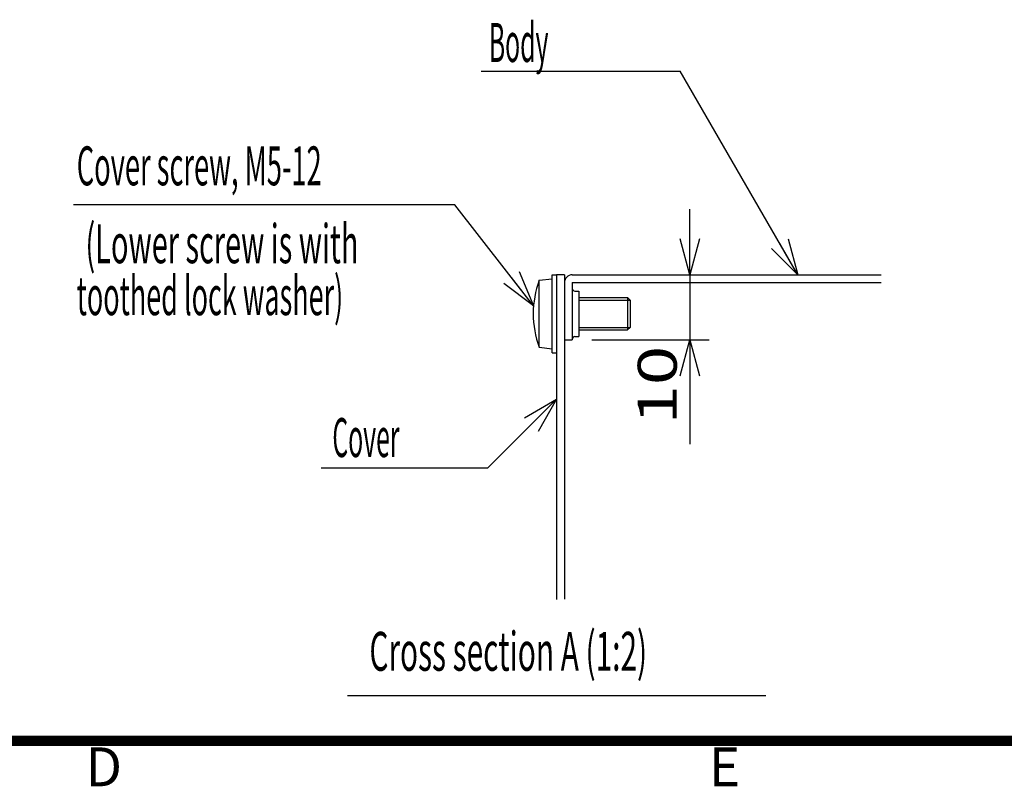
# Model space of a CAD drawing. Extents: x -217 to 197, y -148 to 134.
# Drawn here: x -30 to 46, y -137 to -78 of the extents above; entities that cross this region are included whole.
import ezdxf
from ezdxf.enums import TextEntityAlignment as Align

# ---------------------------------------------------------------- set-up
doc = ezdxf.new("R2010")
doc.units = 0
doc.layers.get('0').update_dxf_attribs({"linetype": 'CONTINUOUS'})
doc.layers.add('CLASS1', color=7, linetype='CONTINUOUS')

# ---------------------------------------------------------------- blocks, each defined once
blk = doc.blocks.new('_OPEN30')
at = {"color": 0, "linetype": 'ByBlock'}
for p, q in [((-1, 0.267949), (0, 0)), ((0, 0), (-1, -0.267949)), ((0, 0), (-1, 0))]:
    blk.add_line(p, q, dxfattribs=at)

msp = doc.modelspace()

# ---------------------------------------------------------------- linework, layer by layer
at = {"layer": 'CLASS1', "color": 7, "linetype": 'CONTINUOUS'}
for p, q in [((5.955532, -81.91371), (21.293194, -81.91371)), ((11.431703, -97.60195), (11.781703, -97.60195)), ((11.431703, -103.60195), (11.431703, -97.60195)), ((12.381702, -97.60195), (11.781703, -97.60195)), ((11.781703, -97.60195), (11.781703, -122.60195)), ((12.381702, -97.60195), (12.381702, -122.594748)), ((12.981702, -97.60195), (36.781703, -97.60195)), ((22.028007, -97.60195), (22.028007, -102.60195)), ((10.431703, -98.02695), (11.431703, -97.904165)), ((10.431703, -103.17695), (10.431703, -98.02695)), ((12.981702, -98.20195), (12.981702, -102.60195)), ((12.981702, -98.20195), (36.7745, -98.20195)), ((13.181703, -98.85195), (13.481702, -98.85195)), ((13.481702, -98.85195), (13.481702, -102.35195)), ((13.481702, -99.35195), (17.231703, -99.35195)), ((13.481702, -99.551951), (17.431703, -99.551951)), ((17.231702, -99.35195), (17.431702, -99.551951)), ((17.231703, -99.35195), (17.231703, -101.85195)), ((17.431703, -99.551951), (17.431703, -101.65195)), ((13.181703, -102.35195), (13.481702, -102.35195)), ((13.481702, -101.65195), (17.431703, -101.65195)), ((13.481702, -101.85195), (17.231703, -101.85195)), ((17.431702, -101.65195), (17.231702, -101.85195)), ((12.381702, -102.60195), (12.981702, -102.60195)), ((14.481702, -102.60195), (23.528007, -102.60195)), ((10.431703, -103.17695), (11.431703, -103.299735)), ((11.431703, -103.60195), (11.781703, -103.60195)), ((-6.346349, -112.474851), (6.491691, -112.474851)), ((-4.318297, -130.00195), (27.881702, -130.00195)), ((8, -133.5), (-92, -133.5))]:
    msp.add_line(p, q, dxfattribs=at)
for points in [[(30.35081, -97.60195), (21.293197, -81.913714)], [(10, -100), (3.952178, -92.21048), (-25.429547, -92.21048)], [(22.028007, -97.60195), (22.028007, -92.537559)], [(22.028007, -102.60195), (22.028007, -110.64823)], [(11.781703, -107.184839), (6.491692, -112.47485)]]:
    msp.add_lwpolyline(points, dxfattribs=at)
at = {"layer": 'CLASS1', "color": 7, "linetype": 'CONTINUOUS', "const_width": 0.8}
msp.add_lwpolyline([(-192, -133.5), (192, -133.5)], dxfattribs=at)
at = {"layer": 'CLASS1', "color": 7, "linetype": 'CONTINUOUS'}
for centre, radius, start, end in [((12.981702, -98.20195), 0.6, 89.999982, 179.999964), ((17.475805, -100.60195), 7.5, 159.919911, 200.080089), ((13.181703, -98.65195), 0.2, 179.999964, 270.000001), ((13.181703, -102.551951), 0.2, 89.999982, 179.999964)]:
    msp.add_arc(centre, radius, start, end, dxfattribs=at)

# ---------------------------------------------------------------- block references
at = {"layer": 'CLASS1', "color": 7, "linetype": 'CONTINUOUS', "xscale": 2.77, "yscale": 2.77, "zscale": 2.77}
for p, rotation in [((22.028007, -97.60195), 270), ((30.35081, -97.60195), 300.000014), ((10, -100), 307.825945), ((22.028007, -102.60195), 90), ((11.781703, -107.184839), 45.000003)]:
    msp.add_blockref('_OPEN30', p, dxfattribs=dict(at, rotation=rotation))

# ---------------------------------------------------------------- texts
at = {"layer": 'CLASS1', "color": 7, "linetype": 'CONTINUOUS'}
for s, width, p in [('Body', 0.466667, (6.556894, -79.709509)), ('Cover screw, M5-12', 0.513238, (-25.172927, -89.21048)), ('(Lower screw is with', 0.544747, (-24.503477, -95.21048)), ('toothed lock washer)', 0.508167, (-25.175463, -99.21048)), ('Cover', 0.466667, (-5.491821, -110.136596)), ('Cross section A (1:2)', 0.561069, (-2.637763, -126.60195))]:
    msp.add_text(s, height=3, dxfattribs=dict(at, width=width)).set_placement(p, align=Align.MIDDLE_LEFT)
at = {"layer": 'CLASS1', "color": 7, "linetype": 'CONTINUOUS', "width": 1.333333}
msp.add_text('10', height=3, rotation=90.000003, dxfattribs=at).set_placement((19.528007, -106.10195), align=Align.MIDDLE_CENTER)
at = {"layer": 'CLASS1', "color": 7, "linetype": 'CONTINUOUS'}
for s, p in [('D', (-24.5, -135.5)), ('E', (23.5, -135.5))]:
    msp.add_text(s, height=3, dxfattribs=at).set_placement(p, align=Align.MIDDLE_LEFT)

doc.saveas('drawing.dxf')
